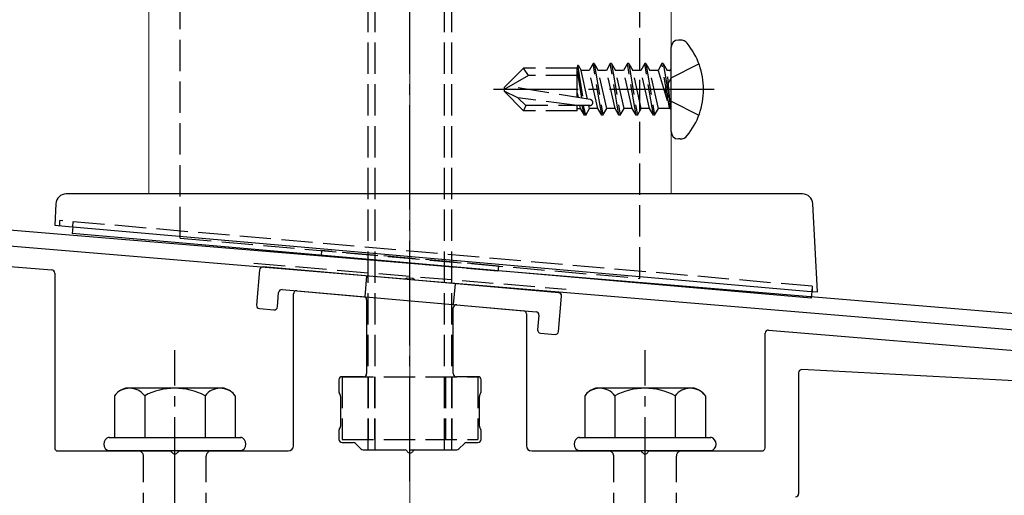
# Model space of a CAD drawing. Extents: x 0 to 1750, y 0 to 2615.
# Drawn here: x 723 to 817, y 951 to 997 of the extents above; entities that cross this region are included whole.
import ezdxf

# ---------------------------------------------------------------- set-up
doc = ezdxf.new("R2010")
doc.units = 0
doc.linetypes.add('YCENTER_1', pattern=[13, 10, -1, 1, -1])
doc.linetypes.add('YHIDDEN_1', pattern=[4, 3, -1])
for name, color, linetype, lineweight in [('YKK_11', 7, 'CONTINUOUS', 30), ('YKK_12', 2, 'CONTINUOUS', 13), ('YKK_13', 4, 'CONTINUOUS', 30), ('YSS_K', 3, 'CONTINUOUS', 13)]:
    doc.layers.add(name, color=color, linetype=linetype, lineweight=lineweight)

msp = doc.modelspace()

# ---------------------------------------------------------------- linework, layer by layer
at = {"layer": 'YKK_11', "linetype": 'ByBlock', "lineweight": -2, "ltscale": 0.5}
for p, q in [((858.166, 965.153), (695.646, 978.696)), ((695.522, 977.201), (759.543, 971.866)), ((759.543, 971.866), (759.736, 971.971)), ((759.736, 971.971), (760.284, 971.925)), ((760.284, 971.925), (760.457, 971.79)), ((760.457, 971.79), (858.4, 963.628))]:
    msp.add_line(p, q, dxfattribs=at)
at = {"layer": 'YKK_12'}
for p, q in [((735, 1051), (735, 980)), ((785, 980), (785, 1051)), ((735, 980), (785, 980))]:
    msp.add_line(p, q, dxfattribs=at)
at = {"layer": 'YKK_13', "linetype": 'YCENTER_1'}
for p, q in [((760, 952.5), (760, 1043.5)), ((789.1, 990), (767.998, 990)), ((737.5, 896.646), (737.5, 965.045)), ((782.5, 896.646), (782.5, 965.045))]:
    msp.add_line(p, q, dxfattribs=at)
at = {"layer": 'YKK_13', "linetype": 'YHIDDEN_1'}
for p, q in [((756, 955.5), (756, 1040.5)), ((756.68, 955.5), (756.68, 1040.5)), ((763.32, 955.5), (763.32, 1040.5)), ((764, 955.5), (764, 1040.5)), ((738, 975.766), (738, 1018.266)), ((782, 971.916), (782, 1018.266)), ((776.024, 992.311), (776, 992.05)), ((776.024, 992.311), (776.551, 989.149)), ((776.024, 992.311), (776.024, 992.311)), ((776.024, 992.311), (776.09, 992.311)), ((776.09, 992.311), (776.371, 991.824)), ((777.527, 992.472), (777.154, 991.824)), ((777.645, 992.472), (777.527, 992.472)), ((778.351, 987.528), (777.527, 992.472)), ((777.645, 992.472), (778.019, 991.824)), ((777.645, 992.472), (778.469, 987.528)), ((779.175, 992.472), (778.801, 991.824)), ((779.293, 992.472), (779.175, 992.472)), ((779.999, 987.528), (779.175, 992.472)), ((779.293, 992.472), (779.667, 991.824)), ((779.293, 992.472), (780.117, 987.528)), ((780.823, 992.472), (780.449, 991.824)), ((780.941, 992.472), (780.823, 992.472)), ((781.647, 987.528), (780.823, 992.472)), ((780.941, 992.472), (781.315, 991.824)), ((780.941, 992.472), (781.765, 987.528)), ((782.471, 992.472), (782.097, 991.824)), ((782.589, 992.472), (782.471, 992.472)), ((783.295, 987.528), (782.471, 992.472)), ((782.589, 992.472), (783.413, 987.528)), ((782.589, 992.472), (782.962, 991.824)), ((784.119, 992.472), (783.745, 991.824)), ((784.825, 988.234), (784.119, 992.472)), ((784.237, 992.472), (784.119, 992.472)), ((784.237, 992.472), (784.119, 992.472)), ((784.237, 992.472), (784.943, 988.234)), ((784.237, 992.472), (784.61, 991.824)), ((785, 991.125), (787.657, 992.45)), ((769, 990.175), (770.875, 992.05)), ((771.338, 991.35), (769, 990)), ((776, 992.05), (770.875, 992.05)), ((771.338, 991.35), (770.875, 992.05)), ((776, 991.35), (771.338, 991.35)), ((776, 989.238), (776, 992.05)), ((776, 991.749), (776.43, 989.168)), ((776.991, 989.077), (776.371, 991.824)), ((777.154, 991.824), (776.371, 991.824)), ((777.978, 988.176), (777.154, 991.824)), ((778.801, 991.824), (778.019, 991.824)), ((778.843, 988.176), (778.019, 991.824)), ((779.625, 988.176), (778.801, 991.824)), ((780.449, 991.824), (779.667, 991.824)), ((780.491, 988.176), (779.667, 991.824)), ((781.273, 988.176), (780.449, 991.824)), ((782.097, 991.824), (781.315, 991.824)), ((782.139, 988.176), (781.315, 991.824)), ((782.921, 988.176), (782.097, 991.824)), ((783.745, 991.824), (782.962, 991.824)), ((783.786, 988.176), (782.962, 991.824)), ((783.745, 991.824), (784.825, 988.234)), ((784.943, 988.234), (784.61, 991.824)), ((784.8, 991.824), (784.61, 991.824)), ((785, 991.125), (784.402, 990)), ((769, 990.175), (769, 989.825)), ((769, 989.825), (770.875, 987.95)), ((770.326, 989.207), (769, 989.825)), ((777.253, 989.035), (769.501, 990.289)), ((776, 989.636), (776.093, 989.223)), ((785, 988.875), (784.402, 990)), ((776, 988.45), (770.326, 989.207)), ((771.082, 988.45), (770.326, 989.207)), ((785, 988.875), (787.657, 987.55)), ((771.082, 988.45), (770.875, 987.95)), ((776, 987.95), (770.875, 987.95)), ((777.206, 988.45), (771.082, 988.45)), ((776, 987.95), (776, 988.45)), ((776, 988.176), (776.33, 988.176)), ((776.33, 988.176), (776.268, 988.45)), ((776.703, 987.528), (776.33, 988.176)), ((776.703, 987.528), (776.495, 988.45)), ((776.821, 987.528), (776.613, 988.45)), ((776.821, 987.528), (777.195, 988.176)), ((777.195, 988.176), (777.133, 988.45)), ((777.978, 988.176), (777.195, 988.176)), ((778.351, 987.528), (777.978, 988.176)), ((778.469, 987.528), (778.843, 988.176)), ((779.625, 988.176), (778.843, 988.176)), ((779.999, 987.528), (779.625, 988.176)), ((780.117, 987.528), (780.491, 988.176)), ((781.273, 988.176), (780.491, 988.176)), ((781.647, 987.528), (781.273, 988.176)), ((781.765, 987.528), (782.139, 988.176)), ((782.921, 988.176), (782.139, 988.176)), ((783.295, 987.528), (782.921, 988.176)), ((783.413, 987.528), (783.786, 988.176)), ((784.8, 988.176), (783.786, 988.176)), ((784.943, 988.234), (784.825, 988.234)), ((776.821, 987.528), (776.703, 987.528)), ((778.469, 987.528), (778.351, 987.528)), ((780.117, 987.528), (779.999, 987.528)), ((781.765, 987.528), (781.647, 987.528)), ((783.413, 987.528), (783.295, 987.528)), ((726.498, 976.956), (726.498, 977.456)), ((798.502, 971.157), (726.498, 977.456)), ((727.729, 976.849), (727.772, 977.345)), ((738, 975.766), (782, 971.916)), ((751.532, 974.582), (751.489, 974.084)), ((768.468, 973.1), (751.532, 974.582)), ((768.424, 972.602), (751.489, 974.084)), ((745.052, 973.373), (774.948, 970.881)), ((768.468, 973.1), (768.424, 972.602)), ((755.853, 972.146), (755.679, 970.154)), ((764.321, 971.405), (764.147, 969.413)), ((798.502, 971.157), (798.458, 970.661)), ((798.502, 971.157), (798.502, 970.657)), ((753.5, 962.5), (753.5, 956.5)), ((753.5, 962.5), (766.5, 962.5)), ((756, 962.5), (756, 956.5)), ((756.6, 962.5), (756.6, 956.5)), ((763.4, 962.5), (763.4, 956.5)), ((764, 962.5), (764, 956.5)), ((766.5, 962.5), (766.5, 956.5)), ((753.5, 956.5), (766.5, 956.5)), ((734.5, 940.4), (734.5, 954.9)), ((740.5, 940.4), (740.5, 954.9)), ((756, 955.5), (764, 955.5)), ((779.5, 940.4), (779.5, 954.9)), ((785.5, 940.4), (785.5, 954.9))]:
    msp.add_line(p, q, dxfattribs=at)
at = {"layer": 'YKK_13'}
for p, q in [((785.862, 994.735), (785.7, 994.735)), ((785, 985.965), (785, 994.035)), ((785.862, 985.265), (785.7, 985.265)), ((797.559, 980), (727.106, 980)), ((726.108, 979.052), (726, 977)), ((799, 970.613), (798.558, 979.052)), ((726, 977), (726.999, 976.913)), ((726.999, 976.913), (798.001, 970.701)), ((727.729, 976.849), (727.673, 976.209)), ((690.065, 975.632), (725.724, 972.722)), ((798.403, 970.021), (727.673, 976.209)), ((745.616, 972.74), (745.32, 969.353)), ((774.233, 970.538), (745.941, 973.013)), ((726, 972.423), (726, 955.7)), ((747.759, 970.846), (772.066, 968.72)), ((749.176, 970.722), (755.576, 970.163)), ((798.001, 970.701), (799, 970.613)), ((798.458, 970.661), (798.403, 970.021)), ((747.312, 969.179), (747.434, 970.574)), ((748.85, 955.9), (748.85, 970.424)), ((755.85, 969.864), (755.85, 962.8)), ((774.21, 966.826), (774.506, 970.213)), ((745.593, 969.028), (746.987, 968.906)), ((764.15, 962.8), (764.15, 969.085)), ((764.476, 969.384), (770.876, 968.824)), ((771.15, 968.525), (771.15, 955.9)), ((772.339, 968.395), (772.217, 967)), ((794.325, 966.973), (838.471, 963.309)), ((772.49, 966.675), (773.884, 966.553)), ((794, 955.7), (794, 966.674)), ((840.853, 960.912), (797.516, 963.183)), ((753.2, 962.2), (753.2, 961.04)), ((755.55, 962.5), (753.5, 962.5)), ((766.5, 962.5), (764.45, 962.5)), ((766.8, 961.04), (766.8, 962.2)), ((797.2, 962.884), (797.2, 951.3)), ((742.234, 961.4), (732.766, 961.4)), ((787.234, 961.4), (777.766, 961.4)), ((731.726, 960.683), (731.726, 956.7)), ((734.613, 960.683), (734.613, 956.7)), ((740.387, 960.683), (740.387, 956.7)), ((743.274, 960.683), (743.274, 956.7)), ((753.24, 960.89), (753.31, 960.77)), ((753.35, 960.62), (753.35, 957.78)), ((766.65, 957.78), (766.65, 960.62)), ((766.69, 960.77), (766.76, 960.89)), ((776.726, 960.683), (776.726, 956.7)), ((779.613, 960.683), (779.613, 956.7)), ((785.387, 960.683), (785.387, 956.7)), ((788.274, 960.683), (788.274, 956.7)), ((753.31, 957.63), (753.24, 957.51)), ((766.76, 957.51), (766.69, 957.63)), ((731.2, 956.7), (743.8, 956.7)), ((753.2, 957.36), (753.2, 956.5)), ((766.8, 956.5), (766.8, 957.36)), ((776.2, 956.7), (788.8, 956.7)), ((753.5, 956.2), (754.576, 956.2)), ((754.788, 956.112), (755.312, 955.588)), ((764.688, 955.588), (765.212, 956.112)), ((765.424, 956.2), (766.5, 956.2)), ((726.3, 955.4), (737.042, 955.4)), ((743.8, 955.4), (731.2, 955.4)), ((737.958, 955.4), (748.35, 955.4)), ((755.524, 955.5), (759.542, 955.5)), ((760.458, 955.5), (764.476, 955.5)), ((771.65, 955.4), (782.042, 955.4)), ((788.8, 955.4), (776.2, 955.4)), ((782.958, 955.4), (793.7, 955.4))]:
    msp.add_line(p, q, dxfattribs=at)
for centre, radius, start, end in [((785.7, 994.035), 0.7, 90, 180), ((785.862, 993.873), 0.862, 39.12355, 90), ((781.1, 990), 7, 0, 39.12355), ((781.1, 990), 7, 320.87645, 0), ((785.7, 985.965), 0.7, 180, 270), ((785.862, 986.127), 0.862, 270, 320.87645), ((727.106, 979), 1, 90, 177), ((797.559, 979), 1, 3, 90), ((725.7, 972.423), 0.3, 0, 85.33585), ((745.915, 972.714), 0.3, 85, 175), ((747.733, 970.548), 0.3, 85, 175), ((749.15, 970.424), 0.3, 85, 180), ((755.55, 969.864), 0.3, 0, 85), ((774.207, 970.239), 0.3, 355, 85), ((745.619, 969.327), 0.3, 175, 265), ((747.013, 969.205), 0.3, 265, 355), ((764.45, 969.085), 0.3, 85, 180), ((770.85, 968.525), 0.3, 0, 85), ((772.04, 968.421), 0.3, 355, 85), ((772.516, 966.974), 0.3, 175, 265), ((773.911, 966.852), 0.3, 265, 355), ((794.3, 966.674), 0.3, 85.2551, 180), ((797.5, 962.884), 0.3, 87, 180), ((753.5, 962.2), 0.3, 90, 180), ((755.55, 962.8), 0.3, 270, 360), ((764.45, 962.8), 0.3, 180, 270), ((766.5, 962.2), 0.3, 360, 90), ((733.193, 959.669), 1.783, 103.8788, 145.34907), ((733.17, 959.589), 1.811, 37.14955, 142.85045), ((737.5, 955.232), 6.168, 62.09187, 117.90813), ((741.83, 959.589), 1.811, 37.14955, 142.85045), ((741.807, 959.669), 1.783, 34.65093, 76.1212), ((778.193, 959.669), 1.783, 103.8788, 145.34907), ((778.17, 959.589), 1.811, 37.14955, 142.85045), ((782.5, 955.232), 6.168, 62.09187, 117.90813), ((786.83, 959.589), 1.811, 37.14955, 142.85045), ((786.807, 959.669), 1.783, 34.65093, 76.1212), ((753.5, 961.04), 0.3, 180, 210), ((753.05, 960.62), 0.3, 0, 30), ((766.95, 960.62), 0.3, 150, 180), ((766.5, 961.04), 0.3, 330, 0), ((753.5, 957.36), 0.3, 150, 180), ((753.05, 957.78), 0.3, 330, 360), ((766.95, 957.78), 0.3, 180, 210), ((766.5, 957.36), 0.3, 360, 30), ((731.373, 956.05), 0.673, 104.86282, 255.13718), ((743.628, 956.05), 0.673, 284.86282, 75.13718), ((753.5, 956.5), 0.3, 180, 270), ((766.5, 956.5), 0.3, 270, 0), ((776.373, 956.05), 0.673, 104.86282, 255.13718), ((788.628, 956.05), 0.673, 284.86282, 75.13718), ((726.3, 955.7), 0.3, 180, 270), ((748.35, 955.9), 0.5, 270, 0), ((754.576, 955.9), 0.3, 45, 90), ((755.524, 955.8), 0.3, 225, 270), ((764.476, 955.8), 0.3, 270, 315), ((765.424, 955.9), 0.3, 90, 135), ((771.65, 955.9), 0.5, 180, 270), ((793.7, 955.7), 0.3, 270, 360), ((737.042, 955.2), 0.2, 23.57818, 90), ((737.5, 955.4), 0.3, 203.57818, 336.42182), ((737.958, 955.2), 0.2, 90, 156.42182), ((759.542, 955.3), 0.2, 23.57818, 90), ((760, 955.5), 0.3, 203.57818, 336.42182), ((760.458, 955.3), 0.2, 90, 156.42182), ((782.042, 955.2), 0.2, 23.57818, 90), ((782.5, 955.4), 0.3, 203.57818, 336.42182), ((782.958, 955.2), 0.2, 90, 156.42182), ((796.9, 951.3), 0.3, 270, 360)]:
    msp.add_arc(centre, radius, start, end, dxfattribs=at)
at = {"layer": 'YKK_13', "linetype": 'YHIDDEN_1'}
for centre, radius, start, end in [((784.8, 992.024), 0.2, 270, 360), ((777.206, 988.744), 0.294, 270, 0), ((777.206, 988.744), 0.294, 0, 80.8071), ((784.8, 987.976), 0.2, 0, 90), ((734, 954.9), 0.5, 0, 90), ((741, 954.9), 0.5, 90, 180), ((779, 954.9), 0.5, 0, 90), ((786, 954.9), 0.5, 90, 180)]:
    msp.add_arc(centre, radius, start, end, dxfattribs=at)
at = {"layer": 'YSS_K', "linetype": 'YCENTER_1'}
msp.add_line((760, 832), (760, 1091.218), dxfattribs=at)

doc.saveas('drawing.dxf')
